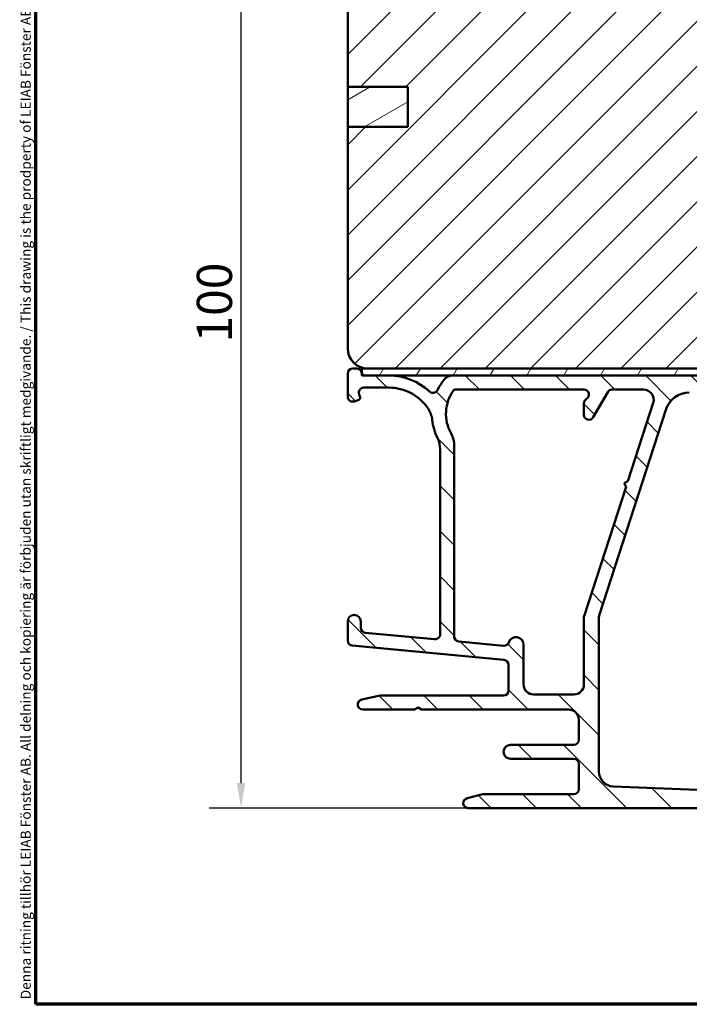
# Model space of a CAD drawing. Units: millimetres. Extents: x 13 to 821, y -287 to 287.
# Drawn here: x 634 to 701, y 10 to 108 of the extents above; entities that cross this region are included whole.
import ezdxf

# ---------------------------------------------------------------- set-up
doc = ezdxf.new("R2010")
doc.units = ezdxf.units.MM
for name, color, linetype, lineweight in [('Border (ISO)', 8, 'Continuous', 70), ('Dimension (ISO)', 3, 'Continuous', 25), ('Hatch (ISO)', 8, 'Continuous', 18), ('Visible (ISO)', 7, 'Continuous', 50)]:
    doc.layers.add(name, color=color, linetype=linetype, lineweight=lineweight)
doc.styles.add('Note Text (ISO)', font='tahoma.ttf')
doc.dimstyles.new('Default (ISO)', dxfattribs={"dimtxt": 3.5, "dimasz": 2.5, "dimexe": 3.175, "dimexo": 0, "dimgap": 0.762, "dimtad": 1, "dimrnd": 1e-08, "dimtxsty": 'Note Text (ISO)', "dimcen": 0.09, "dimdle": 10, "dimclrd": 256, "dimclre": 256, "dimclrt": 256, "dimazin": 2, "dimtfac": 1.001485705375671, "dimtmove": 0, "dimatfit": 3, "dimfxl": 1, "dimtolj": 1, "dimtzin": 0, "dimlwd": -1, "dimlwe": -1, "dimarcsym": 0})

# ---------------------------------------------------------------- blocks, each defined once
blk = doc.blocks.new('Borders LEIAB A4 Border')
at = {"layer": 'Border (ISO)'}
for p, q in [((15, 9.999999999999975), (14.99999999999995, 287)), ((200, 9.999999999999998), (15, 9.999999999999975))]:
    blk.add_line(p, q, dxfattribs=at)
at = {"layer": 'Border (ISO)', "color": 8, "true_color": 0x808080, "insert": (13.5, 10.49999999999998), "char_height": 1.000000014901161, "attachment_point": 1, "rotation": 90, "style": 'Note Text (ISO)'}
blk.add_mtext('\\fTahoma|b0|i0;\\H1.0000;Denna ritning tillhör LEIAB Fönster AB. All delning och kopiering är förbjuden utan skriftligt medgivande. / This drawing is the prodperty of LEIAB Fönster AB. All sharing or reproduction is prohibited without written consent.', dxfattribs=at)
blk = doc.blocks.new('*D36')
at = {"layer": 'Defpoints', "color": 0, "transparency": 16777216}
for p in [(655.994606486495, 129.1905170730128), (668.5986463921006, 129.1905170730128), (678.5986463920999, 29.49051707301322)]:
    blk.add_point(p, dxfattribs=at)
at = {"layer": 'Dimension (ISO)', "transparency": 16777216}
for p, q in [((668.5986463921006, 129.1905170730128), (652.819606486495, 129.1905170730128)), ((655.994606486495, 31.99051707301322), (655.994606486495, 126.6905170730128)), ((678.5986463920999, 29.49051707301322), (652.819606486495, 29.49051707301322))]:
    blk.add_line(p, q, dxfattribs=at)
for points in [[(655.5779398198283, 126.6905170730128), (656.4112731531616, 126.6905170730128), (655.994606486495, 129.1905170730128)], [(655.5779398198283, 31.99051707301322), (656.4112731531616, 31.99051707301322), (655.994606486495, 29.49051707301322)]]:
    blk.add_solid(points, dxfattribs=at)
at = {"layer": 'Dimension (ISO)', "transparency": 16777216, "insert": (651.5892216644667, 75.76177294944011), "char_height": 3.5, "attachment_point": 1, "rotation": 90, "style": 'Note Text (ISO)'}
blk.add_mtext('\\A1;100', dxfattribs=at)

msp = doc.modelspace()

# ---------------------------------------------------------------- hatches: boundary and pattern name
at = {"layer": 'Hatch (ISO)'}
h = msp.add_hatch(dxfattribs=at)
h.set_pattern_fill('ANSI31', color=256, scale=25.4, style=0)
h.set_pattern_definition([(45, (620.5727460372877, 4.840562741748045e-07), (-2.245064030267288, 2.245064030267288), [])])
edge = h.paths.add_edge_path()
edge.add_line((672.5986463921004, 97.19051707301273), (666.5986463921004, 97.19051707301273))
edge.add_line((666.5986463921004, 97.19051707301273), (666.5986463921004, 75.19051707301271))
edge.add_ellipse((668.5986463921004, 75.19051707301274), major_axis=(1.736045170053742e-14, -2.000000000000011), ratio=1, start_angle=270, end_angle=359.999999999999)
edge.add_line((668.5986463921004, 73.19051707301274), (719.1986463920774, 73.1905170730127))
edge.add_line((719.1986463920774, 73.1905170730127), (719.6845359199356, 73.1905170730127))
edge.add_line((719.6845359199357, 73.1905170730127), (720.0986463920997, 73.1905170730127))
edge.add_line((720.0986463920997, 73.1905170730127), (721.0986463921004, 73.19051707301273))
edge.add_line((721.0986463921004, 73.19051707301273), (721.5986463921004, 73.69051707301273))
edge.add_line((721.5986463921004, 73.69051707301273), (721.5986463921004, 103.1905170730127))
edge.add_ellipse((719.5986463921004, 103.1905170730127), major_axis=(-4.03777540503554e-15, 2.000000000000006), ratio=1, start_angle=270, end_angle=359.9999999999997)
edge.add_line((719.5986463921004, 105.1905170730127), (712.5986463921004, 105.1905170730127))
edge.add_ellipse((712.5986463921004, 106.1905170730127), major_axis=(-1.000000000000005, 5.613895591780182e-15), ratio=1, start_angle=6.821210263296962e-13, end_angle=89.99999999999608, ccw=False)
edge.add_line((711.5986463921004, 106.1905170730127), (711.5986463921004, 128.1905170730127))
edge.add_ellipse((710.5986463921004, 128.1905170730127), major_axis=(6.278046865439872e-17, 1), ratio=1, start_angle=270, end_angle=359.9999999999997)
edge.add_line((710.5986463921004, 129.1905170730128), (709.398646392099, 129.1905170730128))
edge.add_line((709.3986463920988, 129.1905170730128), (668.5986463921002, 129.1905170730128))
edge.add_ellipse((668.5986463921002, 127.1905170730127), major_axis=(-2.000000000000012, -8.478667503536163e-15), ratio=1, start_angle=269.9999999999997, end_angle=359.9999999999991)
edge.add_line((666.5986463921002, 127.1905170730128), (666.5986463921004, 101.1905170730128))
edge.add_line((666.5986463921004, 101.1905170730127), (672.5986463921004, 101.1905170730127))
edge.add_line((672.5986463921004, 101.1905170730127), (672.5986463921004, 97.19051707301273))
h = msp.add_hatch(dxfattribs=at)
h.set_pattern_fill('ANSI31', color=256, scale=25.4, angle=-14.999977780745, style=0)
h.set_pattern_definition([(30.000022219255, (620.5727460372877, 4.840562741748045e-07), (-1.587501066304332, 2.749630041384224), [])])
h.paths.add_polyline_path([(666.5986463921002, 101.1905170730126), (666.5986463921002, 97.19051707301259), (672.5986463921004, 97.19051707301259), (672.5986463921004, 101.1905170730126)])
h = msp.add_hatch(dxfattribs=at)
h.set_pattern_fill('ANSI31', color=256, scale=25.4, angle=90.00021045915, style=0)
h.set_pattern_definition([(135.00021045915, (620.5727460372877, 4.840562741748045e-07), (-2.245055783671479, -2.245072276832807), [])])
edge = h.paths.add_edge_path()
edge.add_line((675.7986463920996, 65.1603491898806), (675.7986463920996, 46.78322341626181))
edge.add_ellipse((675.2986463920996, 46.78322341626181), major_axis=(-2.165796602292333e-15, -0.5000000000000016), ratio=1, start_angle=354.644174957146, end_angle=450.0000000000002, ccw=False)
edge.add_line((675.2519760377531, 46.28540630323216), (668.3519760377532, 46.93228130323217))
edge.add_ellipse((668.3986463920996, 47.4300984162618), major_axis=(-0.4978171130296419, 0.04667035434652658), ratio=1, start_angle=5.355825042857987, end_angle=90.00000000000267, ccw=False)
edge.add_line((667.8986463920996, 47.43009841626178), (667.8986463920996, 48.04051707301322))
edge.add_ellipse((667.2486463920997, 48.04051707301322), major_axis=(-7.104428104537446e-17, 0.6500000000000027), ratio=1, start_angle=270, end_angle=450)
edge.add_line((666.5986463920996, 48.04051707301322), (666.5986463920996, 46.14583453176284))
edge.add_ellipse((667.0986463920996, 46.14583453176286), major_axis=(-2.165796602292336e-15, -0.4999999999999966), ratio=1, start_angle=270.0000000000013, end_angle=354.644174957145)
edge.add_line((667.0519760377531, 45.64801741873321), (682.1453167464462, 44.23301672729322))
edge.add_ellipse((682.0986463920996, 43.73519961426357), major_axis=(0.4978171130296437, -0.04667035434652738), ratio=1, start_angle=5.355825042857987, end_angle=89.99999999999471, ccw=False)
edge.add_line((682.5986463920996, 43.7351996142636), (682.5986463920996, 41.1905170730132))
edge.add_ellipse((682.0986463920996, 41.19051707301321), major_axis=(-8.827134750043271e-15, -0.5000000000000093), ratio=1, start_angle=1.9895196601282805e-12, end_angle=90, ccw=False)
edge.add_line((682.0986463920996, 40.69051707301321), (669.9519888453002, 40.69051707301321))
edge.add_ellipse((669.9519888453002, 40.19051707301327), major_axis=(-0.4999999999996985, 1.610685089979787e-15), ratio=1, start_angle=270.0000000000002, end_angle=282.1791229106554)
edge.add_line((669.8465045265268, 40.67926348833782), (667.9931620733262, 40.27926348833806))
edge.add_ellipse((668.0986463920996, 39.79051707301321), major_axis=(-0.4887464153248412, -0.1054843187735339), ratio=1, start_angle=270.0000000000002, end_angle=437.8208770893461)
edge.add_line((668.0986463920996, 39.29051707301321), (673.2522362305858, 39.29051707301321))
edge.add_line((673.2522362305858, 39.29051707301321), (673.5986463920996, 39.49051707301321))
edge.add_line((673.5986463920996, 39.49051707301321), (673.9450565536134, 39.29051707301321))
edge.add_line((673.9450565536134, 39.29051707301321), (688.5986463920997, 39.29051707301321))
edge.add_ellipse((688.5986463920996, 38.2905170730132), major_axis=(1.000000000000009, -8.77248530308529e-15), ratio=1, start_angle=1.4779288903810084e-12, end_angle=89.99999999999642, ccw=False)
edge.add_line((689.5986463920996, 38.29051707301321), (689.5986463920996, 36.29051707301321))
edge.add_ellipse((689.0986463920997, 36.29051707301321), major_axis=(1.164872471583136e-15, -0.4999999999999982), ratio=1, start_angle=0, end_angle=89.99999999999989, ccw=False)
edge.add_line((689.0986463920997, 35.79051707301321), (682.7986463920996, 35.79051707301321))
edge.add_ellipse((682.7986463920996, 35.09051707301321), major_axis=(-0.7000000000000006, -7.650922574117298e-17), ratio=1, start_angle=270, end_angle=450)
edge.add_line((682.7986463920996, 34.39051707301321), (689.0986463920997, 34.39051707301321))
edge.add_ellipse((689.0986463920997, 33.8905170730132), major_axis=(0.4999999999999982, 5.464944695798047e-17), ratio=1, start_angle=0, end_angle=90, ccw=False)
edge.add_line((689.5986463920997, 33.8905170730132), (689.5986463920997, 31.3905170730132))
edge.add_ellipse((689.0986463920997, 31.39051707301319), major_axis=(1.337732574245986e-14, -0.4999999999999893), ratio=1, start_angle=0, end_angle=90.00000000000051, ccw=False)
edge.add_line((689.0986463920997, 30.89051707301319), (680.1616126283225, 30.89051707301321))
edge.add_ellipse((680.1616126283225, 30.39051707301318), major_axis=(-0.5000000000000339, -6.715987594708924e-15), ratio=1, start_angle=269.9999999999992, end_angle=284.3552301669171)
edge.add_line((680.0376461388973, 30.87490566649949), (678.4746799026744, 30.47490566649948))
edge.add_ellipse((678.5986463920996, 29.99051707301321), major_axis=(-0.1239664894251026, 0.4843885934862788), ratio=0.9999999999999998, start_angle=3.220311614981832e-12, end_angle=165.6447698330842)
edge.add_line((678.5986463920996, 29.49051707301321), (707.9916142742493, 29.49051707301321))
edge.add_ellipse((707.9916142742494, 29.99051707301322), major_axis=(0.5000000000000189, 8.936433643959232e-15), ratio=1, start_angle=269.9999999999908, end_angle=314.9999999999968)
edge.add_line((708.3451676648426, 29.63696368241992), (713.0522744460292, 34.34407046360649))
edge.add_ellipse((713.4058278366225, 33.99051707301317), major_axis=(0.3535533905933114, 0.3535533905932909), ratio=1, start_angle=45.00000000000398, end_angle=89.99999999999432, ccw=False)
edge.add_line((713.4058278366225, 34.49051707301321), (739.0986463920997, 34.49051707301321))
edge.add_ellipse((739.0986463920997, 34.99051707301321), major_axis=(0.4999999999999982, 5.464944695798047e-17), ratio=1, start_angle=270, end_angle=360)
edge.add_line((739.5986463920997, 34.99051707301321), (739.5986463920997, 38.49051707301315))
edge.add_ellipse((739.0986463920997, 38.49051707301315), major_axis=(-1.164872471583136e-15, 0.4999999999999982), ratio=1, start_angle=269.9999999999998, end_angle=359.9999999999997)
edge.add_line((739.0986463920997, 38.99051707301314), (738.0311019241334, 38.99051707301314))
edge.add_ellipse((738.0311019241333, 37.99051707301315), major_axis=(-0.9999999999999976, 8.772485303085291e-15), ratio=1, start_angle=270.0000000000005, end_angle=334.6230664748488)
edge.add_ellipse((737.3986463920996, 38.29051707301314), major_axis=(-0.1285714285714313, -0.2710523708715675), ratio=1, start_angle=270.0000000000033, end_angle=295.3769335251212)
edge.add_ellipse((737.3986463920996, 38.29051707301315), major_axis=(-1.54288210754722e-13, -0.3000000000000025), ratio=1, start_angle=269.9999999999989, end_angle=360.0000000000301)
edge.add_line((737.3986463920996, 37.99051707301315), (738.0486463920996, 37.99051707301315))
edge.add_ellipse((738.0486463920997, 37.69051707301315), major_axis=(0.299999999999998, 3.278966817478819e-17), ratio=1, start_angle=0, end_angle=90, ccw=False)
edge.add_line((738.3486463920997, 37.69051707301315), (738.3486463920997, 36.85051707301333))
edge.add_line((738.3486463920997, 36.85051707301333), (738.3486463920997, 36.29051707301315))
edge.add_ellipse((738.0486463920997, 36.29051707301314), major_axis=(4.473681766675416e-15, -0.3000000000000025), ratio=1, start_angle=0, end_angle=90.0000000000008, ccw=False)
edge.add_line((738.0486463920997, 35.99051707301314), (729.6486463920996, 35.99051707301315))
edge.add_ellipse((729.6486463920996, 36.29051707301315), major_axis=(-0.299999999999998, -3.278966817478819e-17), ratio=1, start_angle=0, end_angle=90, ccw=False)
edge.add_line((729.3486463920997, 36.29051707301315), (729.3486463920997, 37.69051707301315))
edge.add_ellipse((729.6486463920996, 37.69051707301314), major_axis=(4.408102430325837e-15, 0.3000000000000114), ratio=1, start_angle=1.8693119591994787, end_angle=89.99999999999909, ccw=False)
edge.add_ellipse((729.6486463920996, 37.69051707301497), major_axis=(0.2998403492200287, 0.009785958232093649), ratio=1, start_angle=88.13068804079938, end_angle=90.00000000001103, ccw=False)
edge.add_line((729.6486463920996, 37.99051707301315), (730.2986463920997, 37.99051707301315))
edge.add_ellipse((730.2986463920997, 38.29051707301313), major_axis=(0.2999999999999836, -8.848994528826466e-15), ratio=1, start_angle=270.0000000000016, end_angle=359.9999999999711)
edge.add_ellipse((730.2986463920994, 38.2905170730131), major_axis=(1.398553114345949e-13, 0.3000000000002334), ratio=1, start_angle=270.0000000000013, end_angle=295.3769335251664)
edge.add_ellipse((729.666190860066, 37.99051707301313), major_axis=(-0.4285714285714283, 0.9035079029052631), ratio=1, start_angle=270.0000000000005, end_angle=334.6230664748473)
edge.add_line((729.666190860066, 38.99051707301314), (727.0986463920996, 38.99051707301315))
edge.add_ellipse((727.0986463920997, 38.29051707301316), major_axis=(-0.699999999999994, -7.650922574117234e-17), ratio=1, start_angle=270.0000000000058, end_angle=367.1807557814591)
edge.add_ellipse((726.70178369544, 38.24051707301314), major_axis=(0.03749999999999591, -0.2976470224947648), ratio=1, start_angle=269.9999999999994, end_angle=352.8192442185407)
edge.add_line((726.70178369544, 37.94051707301315), (727.9986463920997, 37.94051707301315))
edge.add_ellipse((727.9986463920997, 37.74051707301315), major_axis=(0.2000000000000002, -8.859924418218062e-15), ratio=1, start_angle=5.115907697472721e-12, end_angle=90.00000000000261, ccw=False)
edge.add_line((728.1986463920996, 37.74051707301317), (728.1986463920996, 36.19051707301315))
edge.add_ellipse((727.9986463920997, 36.19051707301315), major_axis=(-1.088363245841964e-15, -0.2000000000000046), ratio=1, start_angle=3.183231456205249e-12, end_angle=90.00000000000028, ccw=False)
edge.add_line((727.9986463920997, 35.99051707301315), (714.7986463920996, 35.99051707301317))
edge.add_ellipse((714.7986463920996, 36.19051707301316), major_axis=(-0.2000000000000013, 8.859924418218062e-15), ratio=1, start_angle=5.115907697472721e-12, end_angle=90.00000000000261, ccw=False)
edge.add_line((714.5986463920997, 36.19051707301315), (714.5986463920997, 37.74051707301317))
edge.add_ellipse((714.7986463920996, 37.74051707301317), major_axis=(-1.132082803408348e-15, 0.1999999999999957), ratio=1, start_angle=0, end_angle=89.99999999999972, ccw=False)
edge.add_line((714.7986463920996, 37.94051707301316), (716.0955090887593, 37.94051707301316))
edge.add_ellipse((716.0955090887593, 38.24051707301317), major_axis=(0.3000000000000069, 8.91457386517604e-15), ratio=1, start_angle=269.9999999999983, end_angle=352.8192442185348)
edge.add_ellipse((715.6986463920997, 38.29051707301315), major_axis=(0.08750000000000693, 0.6945097191544656), ratio=1, start_angle=269.9999999999984, end_angle=367.1807557814576)
edge.add_line((715.6986463920997, 38.99051707301317), (714.1986463920997, 38.99051707301317))
edge.add_ellipse((714.1986463920996, 37.99051707301317), major_axis=(-0.9999999999999953, -1.092988939159608e-16), ratio=1, start_angle=269.9999999999959, end_angle=360)
edge.add_line((713.1986463920996, 37.99051707301317), (713.1986463920996, 36.73691707301316))
edge.add_ellipse((712.1986463920996, 36.73691707301315), major_axis=(3.439967967791429e-15, -0.9999999999999964), ratio=1, start_angle=23.727912944819025, end_angle=90.00000000000028, ccw=False)
edge.add_ellipse((713.4058278366224, 33.99051707301332), major_axis=(-1.830933333333195, -0.8047876296818228), ratio=1, start_angle=269.9999999999999, end_angle=290.350612829643)
edge.add_line((712.014540642823, 35.42729121823221), (707.6893163924805, 31.23899959993135))
edge.add_ellipse((707.3414945940307, 31.59819313623611), major_axis=(-0.3591935363047618, -0.3478217984498411), ratio=1, start_angle=43.765452250583394, end_angle=89.99999999999852, ccw=False)
edge.add_line((707.3226841928927, 31.09854709271228), (693.0422151886855, 31.63617038401994))
edge.add_ellipse((693.0986463920997, 33.13510851459147), major_axis=(-1.498938130571525, 0.05643120341405777), ratio=1, start_angle=2.156021974955479, end_angle=90.00000000000091, ccw=False)
edge.add_line((691.5986463920996, 33.13510851459145), (691.5986463920996, 48.49880587405227))
edge.add_ellipse((692.0986463920996, 48.49880587405227), major_axis=(-6.715987594708909e-15, 0.4999999999999138), ratio=1, start_angle=72.04047400649853, end_angle=90.00000000000028, ccw=False)
edge.add_line((691.6230091070825, 48.65297841733261), (698.2469816654728, 69.08857775729882))
edge.add_ellipse((700.6251680905585, 68.31771504089707), major_axis=(0.7708627164017345, 2.378186425085668), ratio=1, start_angle=18.821503918322776, end_angle=89.99999999999989, ccw=False)
edge.add_line((700.5875586271344, 70.81743213054162), (718.0763917568318, 71.08056015916806))
edge.add_ellipse((718.0839136495165, 70.58061674123915), major_axis=(0.4999434179289078, 0.007521892684829784), ratio=1, start_angle=344.13802207517404, end_angle=449.99999999999875, ccw=False)
edge.add_line((718.566876562661, 70.45120721868788), (718.2776209041064, 69.37169040458497))
edge.add_ellipse((718.9537689825088, 69.19051707301321), major_axis=(-0.1811733315717622, -0.6761480784023454), ratio=1, start_angle=270, end_angle=450.0000000000005)
edge.add_line((719.6299170609111, 69.00934374144146), (720.5816093052442, 72.56110755046195))
edge.add_ellipse((720.0986463920997, 72.69051707301321), major_axis=(0.1294095225512581, 0.4829629131445224), ratio=1, start_angle=269.9999999999989, end_angle=375.0000000000006)
edge.add_line((720.0986463920997, 73.19051707301321), (719.6845359199357, 73.19051707301323))
edge.add_ellipse((719.6845359199357, 72.6905170730132), major_axis=(-0.500000000000016, -8.936433643959232e-15), ratio=1, start_angle=269.999999999999, end_angle=344.9999999999955)
edge.add_line((719.2015730067911, 72.8199265955645), (719.1986463920775, 72.80900432075903))
edge.add_line((719.1986463920774, 72.80900432075902), (719.1728876427374, 72.71287135948242))
edge.add_ellipse((718.8831098948506, 72.7905170730132), major_axis=(-0.0776457135307673, -0.2897777478867437), ratio=1, start_angle=15.000000000004718, end_angle=89.99999999999869, ccw=False)
edge.add_line((718.8831098948507, 72.49051707301317), (677.0064864738212, 72.4905170730132))
edge.add_ellipse((677.006486473821, 71.49051707301322), major_axis=(-0.9999999999999698, 6.552039253834982e-15), ratio=1, start_angle=270.0000000000003, end_angle=320.0381929260294)
edge.add_ellipse((680.3789665745727, 68.66449903166328), major_axis=(-4.138952850922398, 3.46829486892943), ratio=0.9999999999999999, start_angle=0, end_angle=13.89904963559144)
edge.add_ellipse((675.0789178164705, 71.25669562176596), major_axis=(-0.2196776771273168, -0.4491566744154252), ratio=1, start_angle=342.8729504770186, end_angle=449.9999999999998, ccw=False)
edge.add_ellipse((670.6986463920996, 66.59051707301313), major_axis=(-4.301633349631527, 4.038062719341871), ratio=1, start_angle=269.9999999999998, end_angle=313.1898069613586)
edge.add_line((670.6986463920996, 72.49051707301321), (668.292371785419, 72.49051707301321))
edge.add_ellipse((668.292371785419, 72.79051707301322), major_axis=(-0.3000000000000203, 1.467766540810853e-14), ratio=1, start_angle=11.738973657021688, end_angle=90.00000000001643, ccw=False)
edge.add_ellipse((668.292371785419, 72.79051707301319), major_axis=(-0.06103600019866209, 0.2937253933178741), ratio=0.9999999999999998, start_angle=85.4417821244428, end_angle=90.00000000000159, ccw=False)
edge.add_ellipse((667.4986463920997, 72.69051707301321), major_axis=(-0.06249999999999658, 0.496078370824612), ratio=1, start_angle=270.0000000000005, end_angle=352.8192442185411)
edge.add_line((667.4986463920997, 73.19051707301321), (667.0986463920997, 73.19051707301321))
edge.add_ellipse((667.0986463920996, 72.69051707301321), major_axis=(-0.4999999999999982, 3.067852809800272e-15), ratio=1, start_angle=269.9999999999922, end_angle=360.0000000000009)
edge.add_line((666.5986463920996, 72.6905170730132), (666.5986463920996, 70.3905170730132))
edge.add_ellipse((667.0986463920996, 70.3905170730132), major_axis=(5.464944695797982e-17, -0.4999999999999969), ratio=1, start_angle=270, end_angle=379.9999999999996)
edge.add_line((667.2696564637624, 69.92067076262026), (667.7170504207648, 70.08350884595966))
edge.add_ellipse((667.6486463920996, 70.27144737011683), major_axis=(0.1879385241571807, 0.06840402866511572), ratio=1, start_angle=270.0000000000099, end_angle=359.9999999999978)
edge.add_line((667.8365849162568, 70.33985139878195), (667.7347986010761, 70.61950700135037))
edge.add_ellipse((668.204644911469, 70.7905170730132), major_axis=(-0.1710100716628294, 0.4698463103929484), ratio=1, start_angle=340.00000000000034, end_angle=450.00000000000034, ccw=False)
edge.add_line((668.204644911469, 71.29051707301319), (670.6986463920996, 71.29051707301319))
edge.add_ellipse((670.6986463920997, 66.59051707301325), major_axis=(4.699999999999953, 2.438349983084587e-14), ratio=1, start_angle=33.90979529104851, end_angle=90.00000000000063, ccw=False)
edge.add_ellipse((672.524463617899, 67.8178684725621), major_axis=(1.394717499487395, -2.074792302044632), ratio=1, start_angle=62.24231796241372, end_angle=89.99999999999977, ccw=False)
edge.add_ellipse((680.3789665745725, 68.66449903166331), major_axis=(0.5787094960944834, -5.368900755194622), ratio=1, start_angle=270.0000000000001, end_angle=290.1793405973104)
edge.add_ellipse((673.2986463920996, 65.1603491898806), major_axis=(1.108908177779355, -2.240607652681361), ratio=1, start_angle=63.6685461492271, end_angle=90.00000000000102, ccw=False)
edge = h.paths.add_edge_path(flags=0)
edge.add_line((697.0000928441614, 69.78217198645251), (694.4759146544129, 61.99483686486579))
edge.add_line((694.4759146544129, 61.9948368648658), (694.0980287574345, 61.80195801982373))
edge.add_line((694.0980287574346, 61.80195801982373), (694.2909076024766, 61.42407212284525))
edge.add_line((694.2909076024765, 61.42407212284524), (690.1230091070825, 48.56570005220095))
edge.add_ellipse((690.5986463920997, 48.41152750892061), major_axis=(-0.1541725432803508, -0.4756372850171254), ratio=1, start_angle=270.0000000000007, end_angle=287.9595259935016)
edge.add_line((690.0986463920997, 48.4115275089206), (690.0986463920997, 41.79051707301321))
edge.add_ellipse((689.0986463920997, 41.79051707301321), major_axis=(-6.552039253834978e-15, -1.000000000000005), ratio=1, start_angle=2.8421709430404007e-13, end_angle=90.0000000000004, ccw=False)
edge.add_line((689.0986463920997, 40.7905170730132), (685.0986463920997, 40.79051707301321))
edge.add_ellipse((685.0986463920997, 41.79051707301321), major_axis=(-0.9999999999999987, -1.092988939159612e-16), ratio=1, start_angle=0, end_angle=90, ccw=False)
edge.add_line((684.0986463920997, 41.79051707301321), (684.0986463920997, 45.74051707301321))
edge.add_ellipse((683.3486463920996, 45.74051707301319), major_axis=(-1.340465046593885e-14, 0.7499999999999996), ratio=1, start_angle=269.9999999999996, end_angle=431.381887427598)
edge.add_ellipse((682.1640619771579, 46.13959070516259), major_axis=(-0.159629452859753, -0.47383376597673), ratio=1, start_angle=13.262287529543187, end_angle=90.00000000000051, ccw=False)
edge.add_line((682.1173916228113, 45.64177359213296), (677.6519760377531, 46.06040630323216))
edge.add_ellipse((677.6986463920996, 46.5582234162618), major_axis=(-0.4978171130296437, 0.04667035434652738), ratio=1, start_angle=5.355825042857987, end_angle=90.00000000000279, ccw=False)
edge.add_line((677.1986463920996, 46.55822341626178), (677.1986463920996, 65.50475812067234))
edge.add_ellipse((674.6986463920997, 65.50475812067234), major_axis=(-2.732472347899041e-16, 2.50000000000003), ratio=1, start_angle=270, end_angle=299.0854835688475)
edge.add_ellipse((680.3789665745727, 68.66449903166333), major_axis=(-3.495581650752622, -1.94445594522522), ratio=0.9999999999999998, start_angle=295.0553984834687, end_angle=359.99999999999983, ccw=False)
edge.add_ellipse((677.2992192343538, 70.8905170730132), major_axis=(0.1171588442815353, 0.1620919652746423), ratio=1, start_angle=35.85911794767833, end_angle=89.99999999998312, ccw=False)
edge.add_line((677.2992192343538, 71.09051707301316), (690.0986463920996, 71.0905170730132))
edge.add_ellipse((690.0986463920997, 70.59051707301319), major_axis=(0.5000000000000071, 4.495541545458608e-15), ratio=1, start_angle=299.99999999999943, end_angle=450.0000000000076, ccw=False)
edge.add_ellipse((690.5986463920997, 69.72449166922878), major_axis=(-0.4330127018921991, -0.2499999999999592), ratio=1, start_angle=270.0000000000022, end_angle=330.0000000000075)
edge.add_line((690.0986463920997, 69.72449166922874), (690.0986463920997, 68.5905170730132))
edge.add_ellipse((690.5986463920997, 68.5905170730132), major_axis=(5.464944695797994e-17, -0.4999999999999982), ratio=1, start_angle=270.0000000000005, end_angle=419.9999999999999)
edge.add_line((691.0316590939918, 68.34051707301322), (692.4750347669659, 70.84051707301323))
edge.add_ellipse((692.9080474688581, 70.59051707301322), major_axis=(0.2499999999999947, 0.4330127018922082), ratio=1, start_angle=29.999999999996476, end_angle=89.99999999999801, ccw=False)
edge.add_line((692.9080474688582, 71.0905170730132), (696.0488182741271, 71.0905170730132))
edge.add_ellipse((696.0488182741271, 70.09051707301322), major_axis=(0.9999999999999964, 1.092988939159609e-16), ratio=1, start_angle=342.0404740065014, end_angle=450, ccw=False)
h = msp.add_hatch(dxfattribs=at)
h.set_pattern_fill('ANSI31', color=256, scale=25.4, angle=14.999977780745, style=0)
h.set_pattern_definition([(59.99997778074501, (620.5727460372877, 4.840562741748045e-07), (-2.749630041384224, 1.587501066304332), [])])
h.paths.add_polyline_path([(667.9986463921011, 73.1905170730126), (667.9986463921011, 72.72948107281456), (667.9986463921011, 72.4905170730126), (668.292371785419, 72.4905170730126), (670.6986463920997, 72.4905170730126), (677.006486473821, 72.4905170730126), (718.8831098948506, 72.4905170730126), (719.1986463920774, 72.4905170730126), (719.1986463920774, 72.80900432075936), (719.1986463920774, 73.1905170730126), (668.5986463921005, 73.19051707301261)])

# ---------------------------------------------------------------- linework, layer by layer
at = {"layer": 'Visible (ISO)'}
for p, q in [((666.5986463921004, 127.1905170730128), (666.5986463921004, 101.1905170730127)), ((666.5986463921004, 101.1905170730127), (672.5986463921004, 101.1905170730127)), ((666.5986463921004, 101.1905170730126), (666.5986463921004, 97.19051707301259)), ((672.5986463921004, 101.1905170730126), (666.5986463921004, 101.1905170730126)), ((672.5986463921004, 101.1905170730127), (672.5986463921004, 97.19051707301276)), ((672.5986463921004, 97.19051707301259), (672.5986463921004, 101.1905170730126)), ((672.5986463921004, 97.19051707301276), (666.5986463921004, 97.19051707301276)), ((666.5986463921004, 97.19051707301276), (666.5986463921004, 75.19051707301273)), ((666.5986463921004, 97.19051707301259), (672.5986463921004, 97.19051707301259)), ((666.5986463920997, 72.69051707301321), (666.5986463920997, 70.3905170730132)), ((667.4986463920997, 73.19051707301321), (667.0986463920996, 73.19051707301321)), ((667.9986463921011, 73.1905170730126), (667.9986463921011, 72.49051707301261)), ((719.1986463920774, 73.1905170730126), (667.9986463921011, 73.1905170730126)), ((667.9986463921011, 72.49051707301261), (719.1986463920774, 72.49051707301261)), ((670.6986463920997, 72.49051707301321), (668.292371785419, 72.49051707301321)), ((668.5986463921004, 73.19051707301274), (721.0986463921004, 73.19051707301274)), ((718.8831098948506, 72.49051707301318), (677.006486473821, 72.49051707301321)), ((667.8365849162568, 70.33985139878197), (667.7347986010761, 70.61950700135039)), ((668.204644911469, 71.2905170730132), (670.6986463920997, 71.2905170730132)), ((677.2992192343538, 71.0905170730132), (690.0986463920997, 71.0905170730132)), ((691.0316590939918, 68.34051707301322), (692.4750347669659, 70.84051707301322)), ((692.9080474688581, 71.0905170730132), (696.0488182741271, 71.0905170730132)), ((667.2696564637624, 69.92067076262026), (667.7170504207647, 70.08350884595966)), ((690.0986463920997, 69.72449166922877), (690.0986463920997, 68.59051707301322)), ((697.0000928441614, 69.78217198645251), (694.4759146544129, 61.9948368648658)), ((691.6230091070826, 48.65297841733262), (698.2469816654728, 69.08857775729882)), ((675.7986463920996, 65.1603491898806), (675.7986463920996, 46.78322341626181)), ((677.1986463920997, 46.55822341626181), (677.1986463920997, 65.50475812067235)), ((694.4759146544129, 61.99483686486582), (694.0980287574345, 61.80195801982374)), ((694.0980287574345, 61.80195801982374), (694.2909076024765, 61.42407212284526)), ((694.2909076024765, 61.42407212284526), (690.1230091070825, 48.56570005220096)), ((666.5986463920997, 48.04051707301323), (666.5986463920997, 46.14583453176286)), ((667.8986463920996, 47.43009841626181), (667.8986463920996, 48.04051707301323)), ((690.0986463920997, 48.41152750892061), (690.0986463920997, 41.79051707301321)), ((691.5986463920997, 33.13510851459146), (691.5986463920997, 48.49880587405227)), ((675.2519760377531, 46.28540630323216), (668.3519760377532, 46.93228130323217)), ((682.1173916228113, 45.64177359213296), (677.6519760377531, 46.06040630323217)), ((667.0519760377531, 45.64801741873321), (682.1453167464462, 44.23301672729322)), ((684.0986463920997, 41.79051707301321), (684.0986463920997, 45.74051707301322)), ((682.5986463920997, 43.73519961426358), (682.5986463920997, 41.19051707301321)), ((669.8465045265267, 40.67926348833805), (667.9931620733261, 40.27926348833805)), ((682.0986463920996, 40.69051707301321), (669.9519888453002, 40.69051707301321)), ((689.0986463920997, 40.79051707301321), (685.0986463920997, 40.79051707301321)), ((668.0986463920996, 39.29051707301322), (673.2522362305858, 39.29051707301322)), ((673.2522362305858, 39.29051707301321), (673.5986463920997, 39.49051707301321)), ((673.5986463920997, 39.49051707301321), (673.9450565536134, 39.29051707301321)), ((673.9450565536134, 39.29051707301321), (688.5986463920996, 39.29051707301321)), ((689.5986463920996, 38.29051707301321), (689.5986463920996, 36.29051707301321)), ((689.0986463920997, 35.79051707301321), (682.7986463920996, 35.79051707301321)), ((682.7986463920996, 34.39051707301321), (689.0986463920997, 34.3905170730132)), ((689.5986463920996, 33.8905170730132), (689.5986463920996, 31.3905170730132)), ((707.3226841928927, 31.09854709271228), (693.0422151886855, 31.63617038401995)), ((680.0376461388973, 30.87490566649949), (678.4746799026746, 30.47490566649948)), ((689.0986463920997, 30.89051707301321), (680.1616126283225, 30.89051707301321)), ((678.5986463920996, 29.49051707301321), (707.9916142742494, 29.49051707301321))]:
    msp.add_line(p, q, dxfattribs=at)
for centre, radius, start, end in [((668.5986463921004, 75.19051707301274), 2.000000000000002, 180, 270), ((667.0986463920997, 72.69051707301321), 0.4999999999999982, 90, 180), ((667.4986463920997, 72.69051707301321), 0.5000000000000006, 7.180755781458156, 90), ((668.292371785419, 72.7905170730132), 0.3000000000000025, 187.180755781457, 270), ((670.6986463920996, 66.59051707301319), 5.900000000000016, 46.81019303864227, 90), ((677.006486473821, 71.49051707301322), 0.9999999999999698, 90, 140.0381929260278), ((680.3789665745726, 68.66449903166331), 5.400000000000015, 140.0381929260276, 153.9372425616205), ((668.2046449114691, 70.7905170730132), 0.5000000000000018, 90, 200.0000000000001), ((670.6986463920996, 66.5905170730132), 4.700000000000006, 33.90979529105023, 90), ((675.0789178164705, 71.25669562176597), 0.4999999999999877, 226.8101930386424, 333.9372425616207), ((680.3789665745726, 68.66449903166333), 4.000000000000004, 144.140882052317, 209.0854835688467), ((677.2992192343538, 70.89051707301317), 0.1999999999999853, 90, 144.1408820523098), ((690.0986463920997, 70.5905170730132), 0.4999999999999982, 300.0000000000001, 90), ((692.9080474688582, 70.59051707301317), 0.5000000000000291, 90, 149.9999999999972), ((696.0488182741271, 70.09051707301322), 0.9999999999999964, 342.0404740065002, 90), ((700.6251680905585, 68.31771504089708), 2.500000000000004, 90.86197792482717, 162.0404740065006), ((667.0986463920997, 70.3905170730132), 0.499999999999997, 180, 289.9999999999969), ((667.6486463920996, 70.27144737011683), 0.1999999999999968, 289.9999999999969, 20.00000000000189), ((690.5986463920996, 69.72449166922878), 0.4999999999999622, 119.9999999999993, 180), ((672.5244636178988, 67.8178684725621), 2.500000000000018, 6.152113253463009, 33.90979529105014), ((690.5986463920997, 68.5905170730132), 0.4999999999999982, 180, 329.9999999999998), ((680.3789665745726, 68.66449903166331), 5.399999999999936, 186.1521132534625, 206.3314538507744), ((674.6986463920996, 65.50475812067234), 2.50000000000003, 0, 29.08548356884685), ((673.2986463920997, 65.1603491898806), 2.5, 0, 26.33145385077451), ((667.2486463920997, 48.04051707301322), 0.6500000000000028, 0, 180), ((690.5986463920996, 48.41152750892061), 0.4999999999999938, 162.0404740064996, 180), ((692.0986463920996, 48.49880587405227), 0.4999999999999138, 162.0404740064988, 180), ((668.3986463920996, 47.4300984162618), 0.4999999999999974, 180, 264.6441749571445), ((667.0986463920997, 46.14583453176286), 0.5000000000000007, 180, 264.6441749571445), ((675.2986463920996, 46.78322341626181), 0.5000000000000016, 264.6441749571446, 0), ((677.6986463920996, 46.5582234162618), 0.4999999999999997, 180, 264.6441749571445), ((683.3486463920997, 45.74051707301319), 0.7499999999999996, 0, 161.3818874276004), ((682.1640619771578, 46.1395907051626), 0.5000000000000017, 264.6441749571446, 341.3818874276022), ((682.0986463920997, 43.73519961426357), 0.4999999999999997, 0, 84.64417495714454), ((682.0986463920997, 41.1905170730132), 0.5000000000000049, 270, 0), ((685.0986463920997, 41.79051707301321), 0.9999999999999987, 180, 270), ((689.0986463920997, 41.79051707301321), 1.000000000000005, 270, 0), ((668.0986463920997, 39.79051707301321), 0.4999999999999986, 102.1791229106572, 270), ((669.9519888453003, 40.19051707301287), 0.5000000000000959, 90.00000000000652, 102.1791229106506), ((688.5986463920997, 38.2905170730132), 1.000000000000006, 0, 90), ((689.0986463920997, 36.29051707301321), 0.4999999999999982, 270, 0), ((682.7986463920996, 35.09051707301321), 0.7000000000000006, 90, 270), ((689.0986463920997, 33.8905170730132), 0.4999999999999982, 0, 90), ((693.0986463920997, 33.13510851459147), 1.500000000000008, 180, 267.843978025046), ((689.0986463920997, 31.3905170730132), 0.4999999999999982, 270, 0), ((678.5986463920996, 29.99051707301321), 0.4999999999999987, 104.3552301669218, 270), ((680.1616126283225, 30.39051707301318), 0.5000000000000339, 90, 104.3552301669218)]:
    msp.add_arc(centre, radius, start, end, dxfattribs=at)

# ---------------------------------------------------------------- block references
msp.add_blockref('Borders LEIAB A4 Border', (620.5727460372877, 4.840562741748045e-07))

# ---------------------------------------------------------------- dimensions: what is measured, and where the dimension line sits
at = {"layer": 'Dimension (ISO)'}
dim = msp.add_linear_dim(base=(655.994606486495, 129.1905170730128), p1=(678.5986463920997, 29.49051707301321), p2=(668.5986463921004, 129.1905170730128), angle=270, dimstyle='Default (ISO)', override={"dimgap": 0.762, "dimdec": 0, "dimtol": 0, "dimlim": 0, "dimtp": 0, "dimtm": -0, "dimtdec": 2, "dimtofl": 0, "dimatfit": 1}, dxfattribs=at)
dim.commit()
dim.dimension.update_dxf_attribs({"geometry": '*D36', "text_midpoint": (655.9946064864948, 79.34051707301298), "dimtype": 160})

doc.saveas('drawing.dxf')
